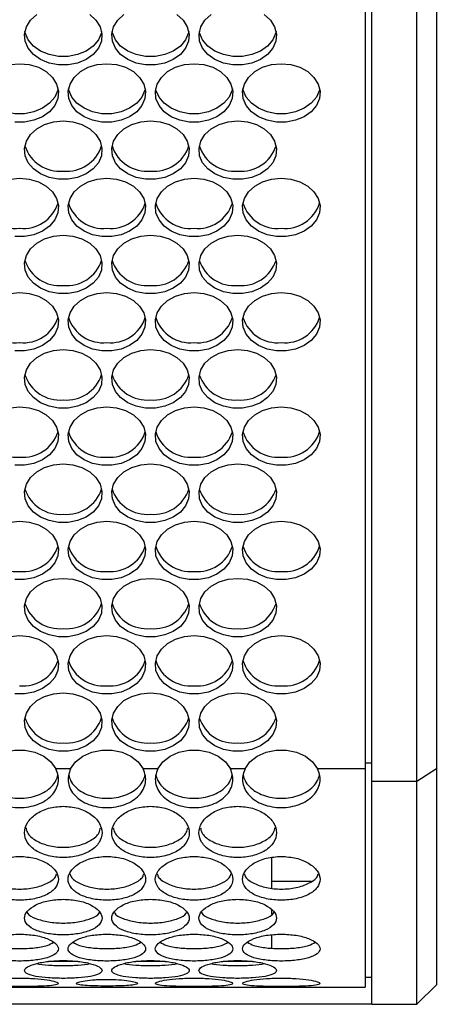
# Model space of a CAD drawing. Units: millimetres. Extents: x -1361 to 1284, y -566 to 1371.
# Drawn here: x -189 to -124, y 496 to 648 of the extents above; entities that cross this region are included whole.
import ezdxf

# ---------------------------------------------------------------- set-up
doc = ezdxf.new("R2010")
doc.units = ezdxf.units.MM

msp = doc.modelspace()

# ---------------------------------------------------------------- linework, layer by layer
at = {"color": 7, "linetype": 'Continuous', "lineweight": 25}
for p, q in [((-135.36, 718.55), (-135.36, 532.23)), ((-124.36, 718.62), (-124.36, 532.3)), ((-134.36, 530.33), (-134.36, 716.66)), ((-127.36, 530.33), (-127.36, 716.66)), ((-180.97, 532.23), (-183.25, 532.23)), ((-167.47, 532.23), (-169.75, 532.23)), ((-153.97, 532.23), (-156.25, 532.23)), ((-135.36, 532.23), (-142.75, 532.23)), ((-135.36, 532.23), (-135.36, 498.46)), ((-127.36, 530.33), (-124.36, 532.3)), ((-124.36, 532.3), (-124.36, 498.81)), ((-134.36, 530.33), (-127.36, 530.33)), ((-134.36, 495.81), (-134.36, 530.33)), ((-127.36, 495.81), (-127.36, 530.33)), ((-149.86, 518.51), (-149.86, 513.78)), ((-149.86, 514.85), (-143.71, 514.85)), ((-149.86, 510.43), (-149.86, 509.72)), ((-149.86, 506.55), (-149.86, 504.5)), ((-184.38, 502.46), (-179.84, 502.46)), ((-170.88, 502.46), (-166.34, 502.46)), ((-157.38, 502.46), (-152.84, 502.46)), ((-135.36, 500.01), (-134.36, 500.01)), ((-741.86, 498.46), (-135.36, 498.46)), ((-127.36, 495.81), (-124.36, 498.81)), ((-134.36, 495.83), (-742.86, 495.83)), ((-134.36, 495.81), (-127.36, 495.81))]:
    msp.add_line(p, q, dxfattribs=at)
at = {"color": 8, "linetype": 'Continuous', "lineweight": 25}
msp.add_line((-134.36, 533.08), (-135.36, 533.08), dxfattribs=at)
at = {"color": 7, "linetype": 'Continuous', "lineweight": 25, "flags": 128}
for points in [[(-178.01, 648.88), (-177.05, 648.01), (-176.41, 646.98), (-176.12, 645.86), (-176.22, 644.73), (-176.68, 643.65), (-177.49, 642.69), (-178.59, 641.91), (-179.9, 641.36), (-181.36, 641.08), (-182.87, 641.08), (-184.32, 641.36), (-185.64, 641.91), (-186.74, 642.69), (-187.54, 643.65), (-188.01, 644.73), (-188.1, 645.86), (-187.82, 646.98), (-187.18, 648.01), (-186.22, 648.88)], [(-164.51, 648.88), (-163.55, 648.01), (-162.91, 646.98), (-162.62, 645.86), (-162.72, 644.73), (-163.18, 643.65), (-163.99, 642.69), (-165.09, 641.91), (-166.4, 641.36), (-167.86, 641.08), (-169.37, 641.08), (-170.82, 641.36), (-172.14, 641.91), (-173.24, 642.69), (-174.04, 643.65), (-174.51, 644.73), (-174.6, 645.86), (-174.32, 646.98), (-173.68, 648.01), (-172.72, 648.88)], [(-151.01, 648.88), (-150.05, 648.01), (-149.41, 646.98), (-149.12, 645.86), (-149.22, 644.73), (-149.68, 643.65), (-150.49, 642.69), (-151.59, 641.91), (-152.9, 641.36), (-154.36, 641.08), (-155.87, 641.08), (-157.32, 641.36), (-158.64, 641.91), (-159.74, 642.69), (-160.54, 643.65), (-161.01, 644.73), (-161.1, 645.86), (-160.82, 646.98), (-160.18, 648.01), (-159.22, 648.88)], [(-176.18, 646.23), (-176.22, 646.04), (-176.68, 644.96), (-177.49, 644), (-178.59, 643.22), (-179.9, 642.67), (-181.36, 642.39), (-182.87, 642.39), (-184.32, 642.67), (-185.64, 643.22), (-186.74, 644), (-187.54, 644.96), (-188.01, 646.04), (-188.05, 646.23)], [(-162.68, 646.23), (-162.72, 646.04), (-163.18, 644.96), (-163.99, 644), (-165.09, 643.22), (-166.4, 642.67), (-167.86, 642.39), (-169.37, 642.39), (-170.82, 642.67), (-172.14, 643.22), (-173.24, 644), (-174.04, 644.96), (-174.51, 646.04), (-174.55, 646.23)], [(-149.18, 646.23), (-149.22, 646.04), (-149.68, 644.96), (-150.49, 644), (-151.59, 643.22), (-152.9, 642.67), (-154.36, 642.39), (-155.87, 642.39), (-157.32, 642.67), (-158.64, 643.22), (-159.74, 644), (-160.54, 644.96), (-161.01, 646.04), (-161.05, 646.23)], [(-190.36, 641.13), (-188.86, 641.27)], [(-188.86, 641.27), (-187.37, 641.13), (-185.97, 640.71), (-184.76, 640.04), (-183.8, 639.16), (-183.16, 638.13), (-182.87, 637.02), (-182.97, 635.88), (-183.43, 634.8), (-184.24, 633.84), (-185.34, 633.06), (-186.65, 632.52), (-188.11, 632.23), (-189.62, 632.23)], [(-175.36, 641.27), (-173.87, 641.13), (-172.47, 640.71), (-171.26, 640.04), (-170.3, 639.16), (-169.66, 638.13), (-169.37, 637.02), (-169.47, 635.88), (-169.93, 634.8), (-170.74, 633.84), (-171.84, 633.06), (-173.15, 632.52), (-174.61, 632.23), (-176.12, 632.23), (-177.57, 632.52), (-178.89, 633.06), (-179.99, 633.84), (-180.79, 634.8), (-181.26, 635.88), (-181.35, 637.02), (-181.07, 638.13), (-180.43, 639.16), (-179.47, 640.04), (-178.25, 640.71), (-176.86, 641.13), (-175.36, 641.27)], [(-161.86, 641.27), (-160.37, 641.13), (-158.97, 640.71), (-157.76, 640.04), (-156.8, 639.16), (-156.16, 638.13), (-155.87, 637.02), (-155.97, 635.88), (-156.43, 634.8), (-157.24, 633.84), (-158.34, 633.06), (-159.65, 632.52), (-161.11, 632.23), (-162.62, 632.23), (-164.07, 632.52), (-165.39, 633.06), (-166.49, 633.84), (-167.29, 634.8), (-167.76, 635.88), (-167.85, 637.02), (-167.57, 638.13), (-166.93, 639.16), (-165.97, 640.04), (-164.75, 640.71), (-163.36, 641.13), (-161.86, 641.27)], [(-148.36, 641.27), (-146.87, 641.13), (-145.47, 640.71), (-144.26, 640.04), (-143.3, 639.16), (-142.66, 638.13), (-142.37, 637.02), (-142.47, 635.88), (-142.93, 634.8), (-143.74, 633.84), (-144.84, 633.06), (-146.15, 632.52), (-147.61, 632.23), (-149.12, 632.23), (-150.57, 632.52), (-151.89, 633.06), (-152.99, 633.84), (-153.79, 634.8), (-154.26, 635.88), (-154.35, 637.02), (-154.07, 638.13), (-153.43, 639.16), (-152.47, 640.04), (-151.25, 640.71), (-149.86, 641.13), (-148.36, 641.27)], [(-182.93, 637.39), (-182.97, 637.19), (-183.43, 636.11), (-184.24, 635.15), (-185.34, 634.37), (-186.65, 633.83), (-188.11, 633.54), (-189.62, 633.54), (-191.07, 633.83), (-192.39, 634.37), (-193.49, 635.15), (-194.29, 636.11), (-194.76, 637.19), (-194.8, 637.39)], [(-169.43, 637.39), (-169.47, 637.19), (-169.93, 636.11), (-170.74, 635.15), (-171.84, 634.37), (-173.15, 633.83), (-174.61, 633.54), (-176.12, 633.54), (-177.57, 633.83), (-178.89, 634.37), (-179.99, 635.15), (-180.79, 636.11), (-181.26, 637.19), (-181.3, 637.39)], [(-155.93, 637.39), (-155.97, 637.19), (-156.43, 636.11), (-157.24, 635.15), (-158.34, 634.37), (-159.65, 633.83), (-161.11, 633.54), (-162.62, 633.54), (-164.07, 633.83), (-165.39, 634.37), (-166.49, 635.15), (-167.29, 636.11), (-167.76, 637.19), (-167.8, 637.39)], [(-142.43, 637.39), (-142.47, 637.19), (-142.93, 636.11), (-143.74, 635.15), (-144.84, 634.37), (-146.15, 633.83), (-147.61, 633.54), (-149.12, 633.54), (-150.57, 633.83), (-151.89, 634.37), (-152.99, 635.15), (-153.79, 636.11), (-154.26, 637.19), (-154.3, 637.39)], [(-182.11, 632.43), (-180.62, 632.28), (-179.22, 631.86), (-178.01, 631.2), (-177.05, 630.32), (-176.41, 629.29), (-176.12, 628.18), (-176.22, 627.04), (-176.68, 625.96), (-177.49, 625), (-178.59, 624.22), (-179.9, 623.67), (-181.36, 623.39), (-182.87, 623.39), (-184.32, 623.67), (-185.64, 624.22), (-186.74, 625), (-187.54, 625.96), (-188.01, 627.04), (-188.1, 628.18), (-187.82, 629.29), (-187.18, 630.32), (-186.22, 631.2), (-185, 631.86), (-183.61, 632.28), (-182.11, 632.43)], [(-168.61, 632.43), (-167.12, 632.28), (-165.72, 631.86), (-164.51, 631.2), (-163.55, 630.32), (-162.91, 629.29), (-162.62, 628.18), (-162.72, 627.04), (-163.18, 625.96), (-163.99, 625), (-165.09, 624.22), (-166.4, 623.67), (-167.86, 623.39), (-169.37, 623.39), (-170.82, 623.67), (-172.14, 624.22), (-173.24, 625), (-174.04, 625.96), (-174.51, 627.04), (-174.6, 628.18), (-174.32, 629.29), (-173.68, 630.32), (-172.72, 631.2), (-171.5, 631.86), (-170.11, 632.28), (-168.61, 632.43)], [(-155.11, 632.43), (-153.62, 632.28), (-152.22, 631.86), (-151.01, 631.2), (-150.05, 630.32), (-149.41, 629.29), (-149.12, 628.18), (-149.22, 627.04), (-149.68, 625.96), (-150.49, 625), (-151.59, 624.22), (-152.9, 623.67), (-154.36, 623.39), (-155.87, 623.39), (-157.32, 623.67), (-158.64, 624.22), (-159.74, 625), (-160.54, 625.96), (-161.01, 627.04), (-161.1, 628.18), (-160.82, 629.29), (-160.18, 630.32), (-159.22, 631.2), (-158, 631.86), (-156.61, 632.28), (-155.11, 632.43)], [(-190.36, 623.44), (-188.86, 623.58)], [(-188.86, 623.58), (-187.37, 623.44), (-185.97, 623.02), (-184.76, 622.35), (-183.8, 621.48), (-183.16, 620.45), (-182.87, 619.33), (-182.97, 618.2), (-183.43, 617.12), (-184.24, 616.16), (-185.34, 615.38), (-186.65, 614.83), (-188.11, 614.55), (-189.62, 614.55)], [(-175.36, 623.58), (-173.87, 623.44), (-172.47, 623.02), (-171.26, 622.35), (-170.3, 621.48), (-169.66, 620.45), (-169.37, 619.33), (-169.47, 618.2), (-169.93, 617.12), (-170.74, 616.16), (-171.84, 615.38), (-173.15, 614.83), (-174.61, 614.55), (-176.12, 614.55), (-177.57, 614.83), (-178.89, 615.38), (-179.99, 616.16), (-180.79, 617.12), (-181.26, 618.2), (-181.35, 619.33), (-181.07, 620.45), (-180.43, 621.48), (-179.47, 622.35), (-178.25, 623.02), (-176.86, 623.44), (-175.36, 623.58)], [(-161.86, 623.58), (-160.37, 623.44), (-158.97, 623.02), (-157.76, 622.35), (-156.8, 621.48), (-156.16, 620.45), (-155.87, 619.33), (-155.97, 618.2), (-156.43, 617.12), (-157.24, 616.16), (-158.34, 615.38), (-159.65, 614.83), (-161.11, 614.55), (-162.62, 614.55), (-164.07, 614.83), (-165.39, 615.38), (-166.49, 616.16), (-167.29, 617.12), (-167.76, 618.2), (-167.85, 619.33), (-167.57, 620.45), (-166.93, 621.48), (-165.97, 622.35), (-164.75, 623.02), (-163.36, 623.44), (-161.86, 623.58)], [(-148.36, 623.58), (-146.87, 623.44), (-145.47, 623.02), (-144.26, 622.35), (-143.3, 621.48), (-142.66, 620.45), (-142.37, 619.33), (-142.47, 618.2), (-142.93, 617.12), (-143.74, 616.16), (-144.84, 615.38), (-146.15, 614.83), (-147.61, 614.55), (-149.12, 614.55), (-150.57, 614.83), (-151.89, 615.38), (-152.99, 616.16), (-153.79, 617.12), (-154.26, 618.2), (-154.35, 619.33), (-154.07, 620.45), (-153.43, 621.48), (-152.47, 622.35), (-151.25, 623.02), (-149.86, 623.44), (-148.36, 623.58)], [(-182.11, 614.74), (-180.62, 614.6), (-179.22, 614.18), (-178.01, 613.51), (-177.05, 612.63), (-176.41, 611.61), (-176.12, 610.49), (-176.22, 609.35), (-176.68, 608.27), (-177.49, 607.31), (-178.59, 606.54), (-179.9, 605.99), (-181.36, 605.71), (-182.87, 605.71), (-184.32, 605.99), (-185.64, 606.54), (-186.74, 607.31), (-187.54, 608.27), (-188.01, 609.35), (-188.1, 610.49), (-187.82, 611.61), (-187.18, 612.63), (-186.22, 613.51), (-185, 614.18), (-183.61, 614.6), (-182.11, 614.74)], [(-168.61, 614.74), (-167.12, 614.6), (-165.72, 614.18), (-164.51, 613.51), (-163.55, 612.63), (-162.91, 611.61), (-162.62, 610.49), (-162.72, 609.35), (-163.18, 608.27), (-163.99, 607.31), (-165.09, 606.54), (-166.4, 605.99), (-167.86, 605.71), (-169.37, 605.71), (-170.82, 605.99), (-172.14, 606.54), (-173.24, 607.31), (-174.04, 608.27), (-174.51, 609.35), (-174.6, 610.49), (-174.32, 611.61), (-173.68, 612.63), (-172.72, 613.51), (-171.5, 614.18), (-170.11, 614.6), (-168.61, 614.74)], [(-155.11, 614.74), (-153.62, 614.6), (-152.22, 614.18), (-151.01, 613.51), (-150.05, 612.63), (-149.41, 611.61), (-149.12, 610.49), (-149.22, 609.35), (-149.68, 608.27), (-150.49, 607.31), (-151.59, 606.54), (-152.9, 605.99), (-154.36, 605.71), (-155.87, 605.71), (-157.32, 605.99), (-158.64, 606.54), (-159.74, 607.31), (-160.54, 608.27), (-161.01, 609.35), (-161.1, 610.49), (-160.82, 611.61), (-160.18, 612.63), (-159.22, 613.51), (-158, 614.18), (-156.61, 614.6), (-155.11, 614.74)], [(-190.36, 605.75), (-188.86, 605.9)], [(-188.86, 605.9), (-187.37, 605.75), (-185.97, 605.34), (-184.76, 604.67), (-183.8, 603.79), (-183.16, 602.76), (-182.87, 601.65), (-182.97, 600.51), (-183.43, 599.43), (-184.24, 598.47), (-185.34, 597.69), (-186.65, 597.14), (-188.11, 596.86), (-189.62, 596.86)], [(-175.36, 605.9), (-173.87, 605.75), (-172.47, 605.34), (-171.26, 604.67), (-170.3, 603.79), (-169.66, 602.76), (-169.37, 601.65), (-169.47, 600.51), (-169.93, 599.43), (-170.74, 598.47), (-171.84, 597.69), (-173.15, 597.14), (-174.61, 596.86), (-176.12, 596.86), (-177.57, 597.14), (-178.89, 597.69), (-179.99, 598.47), (-180.79, 599.43), (-181.26, 600.51), (-181.35, 601.65), (-181.07, 602.76), (-180.43, 603.79), (-179.47, 604.67), (-178.25, 605.34), (-176.86, 605.75), (-175.36, 605.9)], [(-161.86, 605.9), (-160.37, 605.75), (-158.97, 605.34), (-157.76, 604.67), (-156.8, 603.79), (-156.16, 602.76), (-155.87, 601.65), (-155.97, 600.51), (-156.43, 599.43), (-157.24, 598.47), (-158.34, 597.69), (-159.65, 597.14), (-161.11, 596.86), (-162.62, 596.86), (-164.07, 597.14), (-165.39, 597.69), (-166.49, 598.47), (-167.29, 599.43), (-167.76, 600.51), (-167.85, 601.65), (-167.57, 602.76), (-166.93, 603.79), (-165.97, 604.67), (-164.75, 605.34), (-163.36, 605.75), (-161.86, 605.9)], [(-148.36, 605.9), (-146.87, 605.75), (-145.47, 605.34), (-144.26, 604.67), (-143.3, 603.79), (-142.66, 602.76), (-142.37, 601.65), (-142.47, 600.51), (-142.93, 599.43), (-143.74, 598.47), (-144.84, 597.69), (-146.15, 597.14), (-147.61, 596.86), (-149.12, 596.86), (-150.57, 597.14), (-151.89, 597.69), (-152.99, 598.47), (-153.79, 599.43), (-154.26, 600.51), (-154.35, 601.65), (-154.07, 602.76), (-153.43, 603.79), (-152.47, 604.67), (-151.25, 605.34), (-149.86, 605.75), (-148.36, 605.9)], [(-182.11, 597.05), (-180.62, 596.91), (-179.22, 596.49), (-178.01, 595.82), (-177.05, 594.95), (-176.41, 593.92), (-176.12, 592.8), (-176.22, 591.67), (-176.68, 590.59), (-177.49, 589.63), (-178.59, 588.85), (-179.9, 588.3), (-181.36, 588.02), (-182.87, 588.02), (-184.32, 588.3), (-185.64, 588.85), (-186.74, 589.63), (-187.54, 590.59), (-188.01, 591.67), (-188.1, 592.8), (-187.82, 593.92), (-187.18, 594.95), (-186.22, 595.82), (-185, 596.49), (-183.61, 596.91), (-182.11, 597.05)], [(-168.61, 597.05), (-167.12, 596.91), (-165.72, 596.49), (-164.51, 595.82), (-163.55, 594.95), (-162.91, 593.92), (-162.62, 592.8), (-162.72, 591.67), (-163.18, 590.59), (-163.99, 589.63), (-165.09, 588.85), (-166.4, 588.3), (-167.86, 588.02), (-169.37, 588.02), (-170.82, 588.3), (-172.14, 588.85), (-173.24, 589.63), (-174.04, 590.59), (-174.51, 591.67), (-174.6, 592.8), (-174.32, 593.92), (-173.68, 594.95), (-172.72, 595.82), (-171.5, 596.49), (-170.11, 596.91), (-168.61, 597.05)], [(-155.11, 597.05), (-153.62, 596.91), (-152.22, 596.49), (-151.01, 595.82), (-150.05, 594.95), (-149.41, 593.92), (-149.12, 592.8), (-149.22, 591.67), (-149.68, 590.59), (-150.49, 589.63), (-151.59, 588.85), (-152.9, 588.3), (-154.36, 588.02), (-155.87, 588.02), (-157.32, 588.3), (-158.64, 588.85), (-159.74, 589.63), (-160.54, 590.59), (-161.01, 591.67), (-161.1, 592.8), (-160.82, 593.92), (-160.18, 594.95), (-159.22, 595.82), (-158, 596.49), (-156.61, 596.91), (-155.11, 597.05)], [(-190.36, 588.07), (-188.86, 588.21)], [(-188.86, 588.21), (-187.37, 588.07), (-185.97, 587.65), (-184.76, 586.98), (-183.8, 586.1), (-183.16, 585.08), (-182.87, 583.96), (-182.97, 582.83), (-183.43, 581.74), (-184.24, 580.78), (-185.34, 580.01), (-186.65, 579.46), (-188.11, 579.18), (-189.62, 579.18)], [(-175.36, 588.21), (-173.87, 588.07), (-172.47, 587.65), (-171.26, 586.98), (-170.3, 586.1), (-169.66, 585.08), (-169.37, 583.96), (-169.47, 582.83), (-169.93, 581.74), (-170.74, 580.78), (-171.84, 580.01), (-173.15, 579.46), (-174.61, 579.18), (-176.12, 579.18), (-177.57, 579.46), (-178.89, 580.01), (-179.99, 580.78), (-180.79, 581.74), (-181.26, 582.83), (-181.35, 583.96), (-181.07, 585.08), (-180.43, 586.1), (-179.47, 586.98), (-178.25, 587.65), (-176.86, 588.07), (-175.36, 588.21)], [(-161.86, 588.21), (-160.37, 588.07), (-158.97, 587.65), (-157.76, 586.98), (-156.8, 586.1), (-156.16, 585.08), (-155.87, 583.96), (-155.97, 582.83), (-156.43, 581.74), (-157.24, 580.78), (-158.34, 580.01), (-159.65, 579.46), (-161.11, 579.18), (-162.62, 579.18), (-164.07, 579.46), (-165.39, 580.01), (-166.49, 580.78), (-167.29, 581.74), (-167.76, 582.83), (-167.85, 583.96), (-167.57, 585.08), (-166.93, 586.1), (-165.97, 586.98), (-164.75, 587.65), (-163.36, 588.07), (-161.86, 588.21)], [(-148.36, 588.21), (-146.87, 588.07), (-145.47, 587.65), (-144.26, 586.98), (-143.3, 586.1), (-142.66, 585.08), (-142.37, 583.96), (-142.47, 582.83), (-142.93, 581.74), (-143.74, 580.78), (-144.84, 580.01), (-146.15, 579.46), (-147.61, 579.18), (-149.12, 579.18), (-150.57, 579.46), (-151.89, 580.01), (-152.99, 580.78), (-153.79, 581.74), (-154.26, 582.83), (-154.35, 583.96), (-154.07, 585.08), (-153.43, 586.1), (-152.47, 586.98), (-151.25, 587.65), (-149.86, 588.07), (-148.36, 588.21)], [(-182.11, 579.37), (-180.62, 579.22), (-179.22, 578.81), (-178.01, 578.14), (-177.05, 577.26), (-176.41, 576.23), (-176.12, 575.12), (-176.22, 573.98), (-176.68, 572.9), (-177.49, 571.94), (-178.59, 571.16), (-179.9, 570.62), (-181.36, 570.33), (-182.87, 570.33), (-184.32, 570.62), (-185.64, 571.16), (-186.74, 571.94), (-187.54, 572.9), (-188.01, 573.98), (-188.1, 575.12), (-187.82, 576.23), (-187.18, 577.26), (-186.22, 578.14), (-185, 578.81), (-183.61, 579.22), (-182.11, 579.37)], [(-168.61, 579.37), (-167.12, 579.22), (-165.72, 578.81), (-164.51, 578.14), (-163.55, 577.26), (-162.91, 576.23), (-162.62, 575.12), (-162.72, 573.98), (-163.18, 572.9), (-163.99, 571.94), (-165.09, 571.16), (-166.4, 570.62), (-167.86, 570.33), (-169.37, 570.33), (-170.82, 570.62), (-172.14, 571.16), (-173.24, 571.94), (-174.04, 572.9), (-174.51, 573.98), (-174.6, 575.12), (-174.32, 576.23), (-173.68, 577.26), (-172.72, 578.14), (-171.5, 578.81), (-170.11, 579.22), (-168.61, 579.37)], [(-155.11, 579.37), (-153.62, 579.22), (-152.22, 578.81), (-151.01, 578.14), (-150.05, 577.26), (-149.41, 576.23), (-149.12, 575.12), (-149.22, 573.98), (-149.68, 572.9), (-150.49, 571.94), (-151.59, 571.16), (-152.9, 570.62), (-154.36, 570.33), (-155.87, 570.33), (-157.32, 570.62), (-158.64, 571.16), (-159.74, 571.94), (-160.54, 572.9), (-161.01, 573.98), (-161.1, 575.12), (-160.82, 576.23), (-160.18, 577.26), (-159.22, 578.14), (-158, 578.81), (-156.61, 579.22), (-155.11, 579.37)], [(-190.36, 570.38), (-188.86, 570.52)], [(-188.86, 570.52), (-187.37, 570.38), (-185.97, 569.96), (-184.76, 569.29), (-183.8, 568.42), (-183.16, 567.39), (-182.87, 566.27), (-182.97, 565.14), (-183.43, 564.06), (-184.24, 563.1), (-185.34, 562.32), (-186.65, 561.77), (-188.11, 561.49), (-189.62, 561.49)], [(-175.36, 570.52), (-173.87, 570.38), (-172.47, 569.96), (-171.26, 569.29), (-170.3, 568.42), (-169.66, 567.39), (-169.37, 566.27), (-169.47, 565.14), (-169.93, 564.06), (-170.74, 563.1), (-171.84, 562.32), (-173.15, 561.77), (-174.61, 561.49), (-176.12, 561.49), (-177.57, 561.77), (-178.89, 562.32), (-179.99, 563.1), (-180.79, 564.06), (-181.26, 565.14), (-181.35, 566.27), (-181.07, 567.39), (-180.43, 568.42), (-179.47, 569.29), (-178.25, 569.96), (-176.86, 570.38), (-175.36, 570.52)], [(-161.86, 570.52), (-160.37, 570.38), (-158.97, 569.96), (-157.76, 569.29), (-156.8, 568.42), (-156.16, 567.39), (-155.87, 566.27), (-155.97, 565.14), (-156.43, 564.06), (-157.24, 563.1), (-158.34, 562.32), (-159.65, 561.77), (-161.11, 561.49), (-162.62, 561.49), (-164.07, 561.77), (-165.39, 562.32), (-166.49, 563.1), (-167.29, 564.06), (-167.76, 565.14), (-167.85, 566.27), (-167.57, 567.39), (-166.93, 568.42), (-165.97, 569.29), (-164.75, 569.96), (-163.36, 570.38), (-161.86, 570.52)], [(-148.36, 570.52), (-146.87, 570.38), (-145.47, 569.96), (-144.26, 569.29), (-143.3, 568.42), (-142.66, 567.39), (-142.37, 566.27), (-142.47, 565.14), (-142.93, 564.06), (-143.74, 563.1), (-144.84, 562.32), (-146.15, 561.77), (-147.61, 561.49), (-149.12, 561.49), (-150.57, 561.77), (-151.89, 562.32), (-152.99, 563.1), (-153.79, 564.06), (-154.26, 565.14), (-154.35, 566.27), (-154.07, 567.39), (-153.43, 568.42), (-152.47, 569.29), (-151.25, 569.96), (-149.86, 570.38), (-148.36, 570.52)], [(-182.11, 561.68), (-180.62, 561.54), (-179.22, 561.12), (-178.01, 560.45), (-177.05, 559.58), (-176.41, 558.55), (-176.12, 557.43), (-176.22, 556.3), (-176.68, 555.21), (-177.49, 554.26), (-178.59, 553.48), (-179.9, 552.93), (-181.36, 552.65), (-182.87, 552.65), (-184.32, 552.93), (-185.64, 553.48), (-186.74, 554.26), (-187.54, 555.21), (-188.01, 556.3), (-188.1, 557.43), (-187.82, 558.55), (-187.18, 559.58), (-186.22, 560.45), (-185, 561.12), (-183.61, 561.54), (-182.11, 561.68)], [(-168.61, 561.68), (-167.12, 561.54), (-165.72, 561.12), (-164.51, 560.45), (-163.55, 559.58), (-162.91, 558.55), (-162.62, 557.43), (-162.72, 556.3), (-163.18, 555.21), (-163.99, 554.26), (-165.09, 553.48), (-166.4, 552.93), (-167.86, 552.65), (-169.37, 552.65), (-170.82, 552.93), (-172.14, 553.48), (-173.24, 554.26), (-174.04, 555.21), (-174.51, 556.3), (-174.6, 557.43), (-174.32, 558.55), (-173.68, 559.58), (-172.72, 560.45), (-171.5, 561.12), (-170.11, 561.54), (-168.61, 561.68)], [(-155.11, 561.68), (-153.62, 561.54), (-152.22, 561.12), (-151.01, 560.45), (-150.05, 559.58), (-149.41, 558.55), (-149.12, 557.43), (-149.22, 556.3), (-149.68, 555.21), (-150.49, 554.26), (-151.59, 553.48), (-152.9, 552.93), (-154.36, 552.65), (-155.87, 552.65), (-157.32, 552.93), (-158.64, 553.48), (-159.74, 554.26), (-160.54, 555.21), (-161.01, 556.3), (-161.1, 557.43), (-160.82, 558.55), (-160.18, 559.58), (-159.22, 560.45), (-158, 561.12), (-156.61, 561.54), (-155.11, 561.68)], [(-190.36, 552.7), (-188.86, 552.84)], [(-188.86, 552.84), (-187.37, 552.7), (-185.97, 552.28), (-184.76, 551.61), (-183.8, 550.73), (-183.16, 549.7), (-182.87, 548.59), (-182.97, 547.45), (-183.43, 546.37), (-184.24, 545.41), (-185.34, 544.63), (-186.65, 544.09), (-188.11, 543.8), (-189.62, 543.8)], [(-175.36, 552.84), (-173.87, 552.7), (-172.47, 552.28), (-171.26, 551.61), (-170.3, 550.73), (-169.66, 549.7), (-169.37, 548.59), (-169.47, 547.45), (-169.93, 546.37), (-170.74, 545.41), (-171.84, 544.63), (-173.15, 544.09), (-174.61, 543.8), (-176.12, 543.8), (-177.57, 544.09), (-178.89, 544.63), (-179.99, 545.41), (-180.79, 546.37), (-181.26, 547.45), (-181.35, 548.59), (-181.07, 549.7), (-180.43, 550.73), (-179.47, 551.61), (-178.25, 552.28), (-176.86, 552.7), (-175.36, 552.84)], [(-161.86, 552.84), (-160.37, 552.7), (-158.97, 552.28), (-157.76, 551.61), (-156.8, 550.73), (-156.16, 549.7), (-155.87, 548.59), (-155.97, 547.45), (-156.43, 546.37), (-157.24, 545.41), (-158.34, 544.63), (-159.65, 544.09), (-161.11, 543.8), (-162.62, 543.8), (-164.07, 544.09), (-165.39, 544.63), (-166.49, 545.41), (-167.29, 546.37), (-167.76, 547.45), (-167.85, 548.59), (-167.57, 549.7), (-166.93, 550.73), (-165.97, 551.61), (-164.75, 552.28), (-163.36, 552.7), (-161.86, 552.84)], [(-148.36, 552.84), (-146.87, 552.7), (-145.47, 552.28), (-144.26, 551.61), (-143.3, 550.73), (-142.66, 549.7), (-142.37, 548.59), (-142.47, 547.45), (-142.93, 546.37), (-143.74, 545.41), (-144.84, 544.63), (-146.15, 544.09), (-147.61, 543.8), (-149.12, 543.8), (-150.57, 544.09), (-151.89, 544.63), (-152.99, 545.41), (-153.79, 546.37), (-154.26, 547.45), (-154.35, 548.59), (-154.07, 549.7), (-153.43, 550.73), (-152.47, 551.61), (-151.25, 552.28), (-149.86, 552.7), (-148.36, 552.84)], [(-182.11, 543.99), (-180.62, 543.85), (-179.22, 543.43), (-178.01, 542.77), (-177.05, 541.89), (-176.41, 540.86), (-176.12, 539.74), (-176.22, 538.61), (-176.68, 537.53), (-177.49, 536.57), (-178.59, 535.79), (-179.9, 535.24), (-181.36, 534.96), (-182.87, 534.96), (-184.32, 535.24), (-185.64, 535.79), (-186.74, 536.57), (-187.54, 537.53), (-188.01, 538.61), (-188.1, 539.74), (-187.82, 540.86), (-187.18, 541.89), (-186.22, 542.77), (-185, 543.43), (-183.61, 543.85), (-182.11, 543.99)], [(-168.61, 543.99), (-167.12, 543.85), (-165.72, 543.43), (-164.51, 542.77), (-163.55, 541.89), (-162.91, 540.86), (-162.62, 539.74), (-162.72, 538.61), (-163.18, 537.53), (-163.99, 536.57), (-165.09, 535.79), (-166.4, 535.24), (-167.86, 534.96), (-169.37, 534.96), (-170.82, 535.24), (-172.14, 535.79), (-173.24, 536.57), (-174.04, 537.53), (-174.51, 538.61), (-174.6, 539.74), (-174.32, 540.86), (-173.68, 541.89), (-172.72, 542.77), (-171.5, 543.43), (-170.11, 543.85), (-168.61, 543.99)], [(-155.11, 543.99), (-153.62, 543.85), (-152.22, 543.43), (-151.01, 542.77), (-150.05, 541.89), (-149.41, 540.86), (-149.12, 539.74), (-149.22, 538.61), (-149.68, 537.53), (-150.49, 536.57), (-151.59, 535.79), (-152.9, 535.24), (-154.36, 534.96), (-155.87, 534.96), (-157.32, 535.24), (-158.64, 535.79), (-159.74, 536.57), (-160.54, 537.53), (-161.01, 538.61), (-161.1, 539.74), (-160.82, 540.86), (-160.18, 541.89), (-159.22, 542.77), (-158, 543.43), (-156.61, 543.85), (-155.11, 543.99)], [(-194.47, 532.23), (-193.71, 533.29), (-192.59, 534.17), (-191.21, 534.79), (-189.67, 535.11), (-188.06, 535.11), (-186.51, 534.79), (-185.13, 534.17), (-184.02, 533.29), (-183.25, 532.23)], [(-180.97, 532.23), (-180.21, 533.29), (-179.09, 534.17), (-177.71, 534.79), (-176.17, 535.11), (-174.56, 535.11), (-173.01, 534.79), (-171.63, 534.17), (-170.52, 533.29), (-169.75, 532.23)], [(-167.47, 532.23), (-166.71, 533.29), (-165.59, 534.17), (-164.21, 534.79), (-162.67, 535.11), (-161.06, 535.11), (-159.51, 534.79), (-158.13, 534.17), (-157.02, 533.29), (-156.25, 532.23)], [(-153.97, 532.23), (-153.21, 533.29), (-152.09, 534.17), (-150.71, 534.79), (-149.17, 535.11), (-147.56, 535.11), (-146.01, 534.79), (-144.63, 534.17), (-143.52, 533.29), (-142.75, 532.23)]]:
    msp.add_lwpolyline(points, dxfattribs=at)
at = {"color": 7, "linetype": 'Continuous', "lineweight": 25}
for centre, start, end in [((-182.67, 630.3), 198.0257, 275.6422), ((-181.56, 630.3), 264.3575, 341.9746), ((-169.17, 630.3), 198.0256, 275.6423), ((-168.06, 630.3), 264.3575, 341.9746), ((-155.67, 630.3), 198.0256, 275.6423), ((-154.56, 630.3), 264.3575, 341.9746), ((-189.42, 621.45), 198.0252, 275.6427), ((-188.31, 621.45), 264.3573, 341.9748), ((-175.92, 621.45), 198.0252, 275.6427), ((-174.81, 621.45), 264.3575, 341.9746), ((-162.42, 621.45), 198.0252, 275.6427), ((-161.31, 621.45), 264.3575, 341.9746), ((-148.92, 621.45), 198.0252, 275.6427), ((-147.81, 621.45), 264.3575, 341.9748), ((-182.67, 612.61), 198.0257, 275.6422), ((-181.56, 612.61), 264.3575, 341.9746), ((-169.17, 612.61), 198.0256, 275.6423), ((-168.06, 612.61), 264.3575, 341.9746), ((-155.67, 612.61), 198.0256, 275.6423), ((-154.56, 612.61), 264.3575, 341.9746), ((-189.42, 603.77), 198.0253, 275.6426), ((-188.31, 603.77), 264.3574, 341.9747), ((-175.92, 603.77), 198.0253, 275.6426), ((-174.81, 603.77), 264.3576, 341.9745), ((-162.42, 603.77), 198.0253, 275.6426), ((-161.31, 603.77), 264.3576, 341.9745), ((-148.92, 603.77), 198.0253, 275.6426), ((-147.81, 603.77), 264.3577, 341.9747), ((-182.67, 594.92), 198.026, 275.6419), ((-181.56, 594.92), 264.3578, 341.9743), ((-169.17, 594.92), 198.0259, 275.642), ((-168.06, 594.92), 264.3578, 341.9743), ((-155.67, 594.92), 198.0259, 275.642), ((-154.56, 594.92), 264.3578, 341.9743), ((-189.42, 586.08), 198.0254, 275.6425), ((-188.31, 586.08), 264.3575, 341.9746), ((-175.92, 586.08), 198.0254, 275.6425), ((-174.81, 586.08), 264.3577, 341.9744), ((-162.42, 586.08), 198.0254, 275.6425), ((-161.31, 586.08), 264.3577, 341.9744), ((-148.92, 586.08), 198.0254, 275.6425), ((-147.81, 586.08), 264.3578, 341.9746), ((-182.67, 577.24), 198.0258, 275.6423), ((-181.56, 577.24), 264.3574, 341.9745), ((-169.17, 577.24), 198.0256, 275.6424), ((-168.06, 577.24), 264.3574, 341.9745), ((-155.67, 577.24), 198.0256, 275.6424), ((-154.56, 577.24), 264.3574, 341.9745), ((-189.42, 568.39), 198.0254, 275.6425), ((-188.31, 568.39), 264.3575, 341.9746), ((-175.92, 568.39), 198.0254, 275.6425), ((-174.81, 568.39), 264.3577, 341.9744), ((-162.42, 568.39), 198.0254, 275.6425), ((-161.31, 568.39), 264.3577, 341.9744), ((-148.92, 568.39), 198.0254, 275.6425), ((-147.81, 568.39), 264.3578, 341.9746), ((-182.67, 559.55), 198.0255, 275.6424), ((-181.56, 559.55), 264.3573, 341.9748), ((-169.17, 559.55), 198.0254, 275.6425), ((-168.06, 559.55), 264.3573, 341.9748), ((-155.67, 559.55), 198.0254, 275.6425), ((-154.56, 559.55), 264.3573, 341.9748), ((-188.31, 550.71), 264.3578, 341.9743), ((-175.92, 550.71), 198.0257, 275.6422), ((-174.81, 550.71), 264.358, 341.9741), ((-162.42, 550.71), 198.0257, 275.6422), ((-161.31, 550.71), 264.358, 341.9741), ((-148.92, 550.71), 198.0257, 275.6422), ((-147.81, 550.71), 264.3581, 341.9743), ((-182.67, 541.87), 198.0261, 275.6419), ((-181.56, 541.87), 264.3578, 341.9742), ((-169.17, 541.87), 198.026, 275.642), ((-168.06, 541.87), 264.3578, 341.9742), ((-155.67, 541.87), 198.026, 275.642), ((-154.56, 541.87), 264.3578, 341.9742)]:
    msp.add_arc(centre, 5.66, start, end, dxfattribs=at)
for points, knots in [([(-194.47, 532.23), (-194.61, 531.87), (-194.89, 531.16), (-194.87, 530.06), (-194.53, 529.01), (-193.84, 528.06), (-192.88, 527.27), (-191.67, 526.69), (-190.31, 526.32), (-188.86, 526.2), (-187.42, 526.32), (-186.06, 526.69), (-184.85, 527.27), (-183.88, 528.06), (-183.2, 529.01), (-182.85, 530.06), (-182.83, 531.16), (-183.11, 531.87), (-183.25, 532.23)], [0, 0, 0, 0, 0.063587, 0.12596, 0.188885, 0.251676, 0.31409, 0.376308, 0.438206, 0.499994, 0.561806, 0.623681, 0.685911, 0.748312, 0.811113, 0.874029, 0.937052, 1, 1, 1, 1]), ([(-180.97, 532.23), (-181.11, 531.87), (-181.39, 531.16), (-181.37, 530.06), (-181.03, 529.01), (-180.34, 528.06), (-179.38, 527.27), (-178.17, 526.69), (-176.81, 526.32), (-175.36, 526.2), (-173.92, 526.32), (-172.56, 526.69), (-171.35, 527.27), (-170.38, 528.06), (-169.7, 529.01), (-169.35, 530.06), (-169.33, 531.16), (-169.61, 531.87), (-169.75, 532.23)], [0, 0, 0, 0, 0.063587, 0.12596, 0.188885, 0.251676, 0.31409, 0.376308, 0.438206, 0.499994, 0.561806, 0.623681, 0.685911, 0.748313, 0.811114, 0.874029, 0.937052, 1, 1, 1, 1]), ([(-167.47, 532.23), (-167.61, 531.87), (-167.89, 531.16), (-167.87, 530.06), (-167.53, 529.01), (-166.84, 528.06), (-165.88, 527.27), (-164.67, 526.69), (-163.31, 526.32), (-161.86, 526.2), (-160.42, 526.32), (-159.06, 526.69), (-157.85, 527.27), (-156.88, 528.06), (-156.2, 529.01), (-155.85, 530.06), (-155.83, 531.16), (-156.11, 531.87), (-156.25, 532.23)], [0, 0, 0, 0, 0.0635873, 0.1259596, 0.1888853, 0.2516762, 0.3140904, 0.3763082, 0.4382058, 0.4999945, 0.5618057, 0.6236813, 0.6859106, 0.7483125, 0.8111136, 0.874029, 0.9370519, 1, 1, 1, 1]), ([(-153.97, 532.23), (-154.11, 531.87), (-154.39, 531.16), (-154.37, 530.06), (-154.03, 529.01), (-153.34, 528.06), (-152.38, 527.27), (-151.17, 526.69), (-149.81, 526.32), (-148.36, 526.2), (-146.92, 526.32), (-145.56, 526.69), (-144.35, 527.27), (-143.39, 528.06), (-142.7, 529.01), (-142.35, 530.06), (-142.33, 531.16), (-142.61, 531.87), (-142.75, 532.23)], [0, 0, 0, 0, 0.063587, 0.12596, 0.188885, 0.251676, 0.31409, 0.376308, 0.438206, 0.499995, 0.561806, 0.623681, 0.68591, 0.748312, 0.811114, 0.874029, 0.937052, 1, 1, 1, 1]), ([(-194.77, 531.29), (-194.69, 530.99), (-194.52, 530.34), (-193.83, 529.46), (-192.87, 528.68), (-191.67, 528.11), (-190.31, 527.75), (-188.86, 527.63), (-187.42, 527.75), (-186.06, 528.11), (-184.85, 528.68), (-183.89, 529.46), (-183.21, 530.34), (-183.03, 530.99), (-182.95, 531.29)], [0, 0, 0, 0, 0.074125, 0.159305, 0.244362, 0.329574, 0.414687, 0.499848, 0.58504, 0.670122, 0.75535, 0.84039, 0.925585, 1, 1, 1, 1]), ([(-181.27, 531.29), (-181.19, 530.99), (-181.02, 530.34), (-180.33, 529.46), (-179.37, 528.68), (-178.17, 528.11), (-176.81, 527.75), (-175.36, 527.63), (-173.92, 527.75), (-172.56, 528.11), (-171.35, 528.68), (-170.39, 529.46), (-169.71, 530.34), (-169.53, 530.99), (-169.45, 531.29)], [0, 0, 0, 0, 0.074125, 0.159305, 0.244362, 0.329574, 0.414687, 0.499848, 0.58504, 0.670122, 0.75535, 0.84039, 0.925585, 1, 1, 1, 1]), ([(-167.77, 531.29), (-167.69, 530.99), (-167.52, 530.34), (-166.83, 529.46), (-165.87, 528.68), (-164.67, 528.11), (-163.31, 527.75), (-161.86, 527.63), (-160.42, 527.75), (-159.06, 528.11), (-157.85, 528.68), (-156.89, 529.46), (-156.21, 530.34), (-156.03, 530.99), (-155.95, 531.29)], [0, 0, 0, 0, 0.074125, 0.159305, 0.244362, 0.329574, 0.414687, 0.499848, 0.58504, 0.670123, 0.75535, 0.840391, 0.925586, 1, 1, 1, 1]), ([(-154.27, 531.29), (-154.19, 530.99), (-154.02, 530.34), (-153.33, 529.46), (-152.37, 528.68), (-151.17, 528.11), (-149.81, 527.75), (-148.36, 527.63), (-146.92, 527.75), (-145.56, 528.11), (-144.35, 528.68), (-143.39, 529.46), (-142.71, 530.34), (-142.53, 530.99), (-142.45, 531.29)], [0, 0, 0, 0, 0.074125, 0.159306, 0.244362, 0.329573, 0.414688, 0.499849, 0.585041, 0.670122, 0.755349, 0.84039, 0.925586, 1, 1, 1, 1]), ([(-182.11, 526.45), (-182.9, 526.39), (-184.47, 526.26), (-186.46, 525.28), (-187.8, 523.92), (-188.27, 522.33), (-187.8, 520.79), (-186.46, 519.52), (-184.47, 518.69), (-182.11, 518.41), (-179.76, 518.69), (-177.76, 519.52), (-176.43, 520.79), (-175.96, 522.33), (-176.43, 523.92), (-177.76, 525.28), (-179.76, 526.26), (-181.33, 526.39), (-182.11, 526.45)], [0, 0, 0, 0, 0.061914, 0.124169, 0.186911, 0.25, 0.313088, 0.375829, 0.438085, 0.499999, 0.561914, 0.62417, 0.686911, 0.75, 0.813088, 0.87583, 0.938085, 1, 1, 1, 1]), ([(-168.61, 526.45), (-169.4, 526.39), (-170.97, 526.26), (-172.96, 525.28), (-174.3, 523.92), (-174.77, 522.33), (-174.3, 520.79), (-172.96, 519.52), (-170.97, 518.69), (-168.61, 518.41), (-166.26, 518.69), (-164.26, 519.52), (-162.93, 520.79), (-162.46, 522.33), (-162.93, 523.92), (-164.26, 525.28), (-166.26, 526.26), (-167.83, 526.39), (-168.61, 526.45)], [0, 0, 0, 0, 0.061914, 0.124169, 0.186911, 0.25, 0.313088, 0.375829, 0.438085, 0.499999, 0.561914, 0.62417, 0.686911, 0.75, 0.813088, 0.87583, 0.938085, 1, 1, 1, 1]), ([(-155.11, 526.45), (-155.9, 526.39), (-157.47, 526.26), (-159.46, 525.28), (-160.8, 523.92), (-161.27, 522.33), (-160.8, 520.79), (-159.46, 519.52), (-157.47, 518.69), (-155.11, 518.41), (-152.76, 518.69), (-150.76, 519.52), (-149.43, 520.79), (-148.96, 522.33), (-149.43, 523.92), (-150.76, 525.28), (-152.76, 526.26), (-154.33, 526.39), (-155.11, 526.45)], [0, 0, 0, 0, 0.061914, 0.124169, 0.186911, 0.25, 0.313088, 0.375829, 0.438085, 0.499999, 0.561913, 0.62417, 0.686911, 0.75, 0.813088, 0.87583, 0.938085, 1, 1, 1, 1]), ([(-187.88, 523.11), (-187.83, 522.86), (-187.66, 522.1), (-186.43, 521.09), (-184.47, 520.28), (-182.11, 520), (-179.76, 520.28), (-177.8, 521.09), (-176.56, 522.1), (-176.4, 522.86), (-176.34, 523.11)], [0, 0, 0, 0, 0.071409, 0.214256, 0.357123, 0.499999, 0.642877, 0.785743, 0.928591, 1, 1, 1, 1]), ([(-174.38, 523.11), (-174.33, 522.86), (-174.16, 522.1), (-172.93, 521.09), (-170.97, 520.28), (-168.61, 520), (-166.26, 520.28), (-164.3, 521.09), (-163.06, 522.1), (-162.9, 522.86), (-162.84, 523.11)], [0, 0, 0, 0, 0.071409, 0.214256, 0.357123, 0.499999, 0.642877, 0.785743, 0.928591, 1, 1, 1, 1]), ([(-160.88, 523.11), (-160.83, 522.86), (-160.66, 522.1), (-159.43, 521.09), (-157.47, 520.28), (-155.11, 520), (-152.76, 520.28), (-150.8, 521.09), (-149.56, 522.1), (-149.4, 522.86), (-149.34, 523.11)], [0, 0, 0, 0, 0.071409, 0.214256, 0.357121, 0.5, 0.642876, 0.785743, 0.928591, 1, 1, 1, 1]), ([(-188.86, 518.69), (-189.65, 518.63), (-191.22, 518.52), (-193.21, 517.67), (-194.55, 516.49), (-195.02, 515.13), (-194.55, 513.82), (-193.21, 512.76), (-191.22, 512.07), (-188.86, 511.83), (-186.51, 512.07), (-184.51, 512.76), (-183.18, 513.82), (-182.71, 515.13), (-183.18, 516.49), (-184.51, 517.67), (-186.51, 518.52), (-188.08, 518.63), (-188.86, 518.69)], [0, 0, 0, 0, 0.061914, 0.124169, 0.186911, 0.25, 0.313088, 0.37583, 0.438085, 0.5, 0.561914, 0.62417, 0.686911, 0.75, 0.813088, 0.87583, 0.938085, 1, 1, 1, 1]), ([(-175.36, 518.69), (-176.15, 518.63), (-177.72, 518.52), (-179.71, 517.67), (-181.05, 516.49), (-181.52, 515.13), (-181.05, 513.82), (-179.71, 512.76), (-177.72, 512.07), (-175.36, 511.83), (-173.01, 512.07), (-171.01, 512.76), (-169.68, 513.82), (-169.21, 515.13), (-169.68, 516.49), (-171.01, 517.67), (-173.01, 518.52), (-174.58, 518.63), (-175.36, 518.69)], [0, 0, 0, 0, 0.061914, 0.12417, 0.186912, 0.25, 0.313088, 0.37583, 0.438086, 0.5, 0.561914, 0.62417, 0.686912, 0.75, 0.813088, 0.87583, 0.938086, 1, 1, 1, 1]), ([(-161.86, 518.69), (-162.65, 518.63), (-164.22, 518.52), (-166.21, 517.67), (-167.55, 516.49), (-168.02, 515.13), (-167.55, 513.82), (-166.21, 512.76), (-164.22, 512.07), (-161.86, 511.83), (-159.51, 512.07), (-157.51, 512.76), (-156.18, 513.82), (-155.71, 515.13), (-156.18, 516.49), (-157.51, 517.67), (-159.51, 518.52), (-161.08, 518.63), (-161.86, 518.69)], [0, 0, 0, 0, 0.061914, 0.12417, 0.186912, 0.25, 0.313088, 0.37583, 0.438086, 0.5, 0.561915, 0.62417, 0.686912, 0.75, 0.813089, 0.875831, 0.938086, 1, 1, 1, 1]), ([(-148.36, 518.69), (-149.15, 518.63), (-150.72, 518.52), (-152.71, 517.67), (-154.05, 516.49), (-154.52, 515.13), (-154.05, 513.82), (-152.71, 512.76), (-150.72, 512.07), (-148.36, 511.83), (-146.01, 512.07), (-144.01, 512.76), (-142.68, 513.82), (-142.21, 515.13), (-142.68, 516.49), (-144.01, 517.67), (-146.01, 518.52), (-147.58, 518.63), (-148.36, 518.69)], [0, 0, 0, 0, 0.061915, 0.12417, 0.186912, 0.25, 0.313088, 0.37583, 0.438086, 0.5, 0.561915, 0.62417, 0.686912, 0.75, 0.813089, 0.875831, 0.938086, 1, 1, 1, 1]), ([(-194.57, 515.99), (-194.52, 515.84), (-194.36, 515.26), (-193.17, 514.47), (-191.22, 513.78), (-188.86, 513.56), (-186.51, 513.78), (-184.56, 514.47), (-183.36, 515.26), (-183.2, 515.84), (-183.16, 515.99)], [0, 0, 0, 0, 0.053144, 0.20208, 0.351033, 0.5, 0.648965, 0.79792, 0.946854, 1, 1, 1, 1]), ([(-181.07, 515.99), (-181.02, 515.84), (-180.86, 515.26), (-179.67, 514.47), (-177.72, 513.78), (-175.36, 513.56), (-173.01, 513.78), (-171.06, 514.47), (-169.86, 515.26), (-169.7, 515.84), (-169.66, 515.99)], [0, 0, 0, 0, 0.053144, 0.20208, 0.351033, 0.5, 0.648965, 0.79792, 0.946854, 1, 1, 1, 1]), ([(-167.57, 515.99), (-167.52, 515.84), (-167.36, 515.26), (-166.17, 514.47), (-164.22, 513.78), (-161.86, 513.56), (-159.51, 513.78), (-157.56, 514.47), (-156.36, 515.26), (-156.2, 515.84), (-156.16, 515.99)], [0, 0, 0, 0, 0.053145, 0.20208, 0.351034, 0.499999, 0.648966, 0.797919, 0.946854, 1, 1, 1, 1]), ([(-154.07, 515.99), (-154.02, 515.84), (-153.86, 515.26), (-152.67, 514.47), (-150.72, 513.78), (-148.36, 513.56), (-146.01, 513.78), (-144.06, 514.47), (-142.86, 515.26), (-142.7, 515.84), (-142.66, 515.99)], [0, 0, 0, 0, 0.053145, 0.20208, 0.351034, 0.499999, 0.648966, 0.797919, 0.946854, 1, 1, 1, 1]), ([(-182.11, 512.06), (-182.9, 512.01), (-184.47, 511.92), (-186.46, 511.22), (-187.8, 510.24), (-188.27, 509.13), (-187.8, 508.07), (-186.46, 507.22), (-184.47, 506.67), (-182.11, 506.48), (-179.76, 506.67), (-177.76, 507.22), (-176.43, 508.07), (-175.96, 509.13), (-176.43, 510.24), (-177.76, 511.22), (-179.76, 511.92), (-181.33, 512.01), (-182.11, 512.06)], [0, 0, 0, 0, 0.061914, 0.124169, 0.186911, 0.249999, 0.313088, 0.375829, 0.438085, 0.499999, 0.561914, 0.624169, 0.686911, 0.75, 0.813088, 0.87583, 0.938085, 1, 1, 1, 1]), ([(-168.61, 512.06), (-169.4, 512.01), (-170.97, 511.92), (-172.96, 511.22), (-174.3, 510.24), (-174.77, 509.13), (-174.3, 508.07), (-172.96, 507.22), (-170.97, 506.67), (-168.61, 506.48), (-166.26, 506.67), (-164.26, 507.22), (-162.93, 508.07), (-162.46, 509.13), (-162.93, 510.24), (-164.26, 511.22), (-166.26, 511.92), (-167.83, 512.01), (-168.61, 512.06)], [0, 0, 0, 0, 0.061914, 0.124169, 0.186911, 0.249999, 0.313088, 0.375829, 0.438085, 0.499999, 0.561914, 0.624169, 0.686911, 0.75, 0.813088, 0.87583, 0.938085, 1, 1, 1, 1]), ([(-155.11, 512.06), (-155.9, 512.01), (-157.47, 511.92), (-159.46, 511.22), (-160.8, 510.24), (-161.27, 509.13), (-160.8, 508.07), (-159.46, 507.22), (-157.47, 506.67), (-155.11, 506.48), (-152.76, 506.67), (-150.76, 507.22), (-149.43, 508.07), (-148.96, 509.13), (-149.43, 510.24), (-150.76, 511.22), (-152.76, 511.92), (-154.33, 512.01), (-155.11, 512.06)], [0, 0, 0, 0, 0.061914, 0.124169, 0.186911, 0.249999, 0.313088, 0.375829, 0.438085, 0.499999, 0.561913, 0.624169, 0.686911, 0.75, 0.813088, 0.87583, 0.938085, 1, 1, 1, 1]), ([(-187.72, 510.06), (-187.7, 510.01), (-187.55, 509.61), (-186.4, 509.04), (-184.47, 508.5), (-182.11, 508.32), (-179.75, 508.5), (-177.82, 509.04), (-176.68, 509.61), (-176.52, 510.01), (-176.5, 510.06)], [0, 0, 0, 0, 0.023908, 0.182586, 0.341287, 0.499999, 0.658713, 0.817412, 0.976091, 1, 1, 1, 1]), ([(-174.22, 510.06), (-174.2, 510.01), (-174.05, 509.61), (-172.9, 509.04), (-170.97, 508.5), (-168.61, 508.32), (-166.25, 508.5), (-164.32, 509.04), (-163.18, 509.61), (-163.02, 510.01), (-163, 510.06)], [0, 0, 0, 0, 0.023908, 0.182587, 0.341287, 0.499999, 0.658713, 0.817412, 0.976091, 1, 1, 1, 1]), ([(-160.72, 510.06), (-160.7, 510.01), (-160.55, 509.61), (-159.4, 509.04), (-157.47, 508.5), (-155.11, 508.32), (-152.75, 508.5), (-150.82, 509.04), (-149.68, 509.61), (-149.52, 510.01), (-149.5, 510.06)], [0, 0, 0, 0, 0.0239079, 0.1825866, 0.3412856, 0.4999994, 0.6587112, 0.8174117, 0.9760914, 1, 1, 1, 1]), ([(-188.86, 506.67), (-189.65, 506.63), (-191.22, 506.56), (-193.21, 506), (-194.55, 505.25), (-195.02, 504.4), (-194.55, 503.61), (-193.21, 502.98), (-191.22, 502.59), (-188.86, 502.46), (-186.51, 502.59), (-184.51, 502.98), (-183.18, 503.61), (-182.71, 504.4), (-183.18, 505.25), (-184.51, 506), (-186.51, 506.56), (-188.08, 506.63), (-188.86, 506.67)], [0, 0, 0, 0, 0.061914, 0.124169, 0.186911, 0.249999, 0.313088, 0.37583, 0.438085, 0.5, 0.561914, 0.62417, 0.686911, 0.75, 0.813088, 0.87583, 0.938085, 1, 1, 1, 1]), ([(-175.36, 506.67), (-176.15, 506.63), (-177.72, 506.56), (-179.71, 506), (-181.05, 505.25), (-181.52, 504.4), (-181.05, 503.61), (-179.71, 502.98), (-177.72, 502.59), (-175.36, 502.46), (-173.01, 502.59), (-171.01, 502.98), (-169.68, 503.61), (-169.21, 504.4), (-169.68, 505.25), (-171.01, 506), (-173.01, 506.56), (-174.58, 506.63), (-175.36, 506.67)], [0, 0, 0, 0, 0.061914, 0.12417, 0.186911, 0.25, 0.313088, 0.37583, 0.438086, 0.5, 0.561914, 0.62417, 0.686912, 0.75, 0.813089, 0.87583, 0.938086, 1, 1, 1, 1]), ([(-161.86, 506.67), (-162.65, 506.63), (-164.22, 506.56), (-166.21, 506), (-167.55, 505.25), (-168.02, 504.4), (-167.55, 503.61), (-166.21, 502.98), (-164.22, 502.59), (-161.86, 502.46), (-159.51, 502.59), (-157.51, 502.98), (-156.18, 503.61), (-155.71, 504.4), (-156.18, 505.25), (-157.51, 506), (-159.51, 506.56), (-161.08, 506.63), (-161.86, 506.67)], [0, 0, 0, 0, 0.061914, 0.12417, 0.186912, 0.25, 0.313088, 0.37583, 0.438086, 0.5, 0.561915, 0.62417, 0.686912, 0.75, 0.813089, 0.875831, 0.938086, 1, 1, 1, 1]), ([(-148.36, 506.67), (-149.15, 506.63), (-150.72, 506.56), (-152.71, 506), (-154.05, 505.25), (-154.52, 504.4), (-154.05, 503.61), (-152.71, 502.98), (-150.72, 502.59), (-148.36, 502.46), (-146.01, 502.59), (-144.01, 502.98), (-142.68, 503.61), (-142.21, 504.4), (-142.68, 505.25), (-144.01, 506), (-146.01, 506.56), (-147.58, 506.63), (-148.36, 506.67)], [0, 0, 0, 0, 0.061915, 0.12417, 0.186912, 0.25, 0.313089, 0.375831, 0.438086, 0.5, 0.561915, 0.62417, 0.686912, 0.75, 0.813089, 0.875831, 0.938086, 1, 1, 1, 1]), ([(-194.12, 505.4), (-193.81, 505.23), (-193.11, 504.85), (-191.19, 504.51), (-188.86, 504.37), (-186.53, 504.51), (-184.61, 504.85), (-183.91, 505.23), (-183.61, 505.4)], [0, 0, 0, 0, 0.140447, 0.320215, 0.5, 0.679783, 0.859552, 1, 1, 1, 1]), ([(-180.62, 505.4), (-180.31, 505.23), (-179.61, 504.85), (-177.69, 504.51), (-175.36, 504.37), (-173.03, 504.51), (-171.11, 504.85), (-170.41, 505.23), (-170.11, 505.4)], [0, 0, 0, 0, 0.140447, 0.320215, 0.5, 0.679783, 0.859552, 1, 1, 1, 1]), ([(-167.12, 505.4), (-166.81, 505.23), (-166.11, 504.85), (-164.19, 504.51), (-161.86, 504.37), (-159.53, 504.51), (-157.61, 504.85), (-156.91, 505.23), (-156.61, 505.4)], [0, 0, 0, 0, 0.140447, 0.320216, 0.499998, 0.679783, 0.859551, 1, 1, 1, 1]), ([(-153.62, 505.4), (-153.31, 505.23), (-152.61, 504.85), (-150.69, 504.51), (-148.36, 504.37), (-146.03, 504.51), (-144.11, 504.85), (-143.41, 505.23), (-143.11, 505.4)], [0, 0, 0, 0, 0.1404476, 0.3202159, 0.4999988, 0.6797838, 0.8595522, 1, 1, 1, 1]), ([(-182.11, 502.59), (-182.9, 502.56), (-184.47, 502.51), (-186.46, 502.11), (-187.8, 501.59), (-188.27, 501.01), (-187.8, 500.5), (-186.46, 500.11), (-184.47, 499.88), (-182.11, 499.8), (-179.76, 499.88), (-177.76, 500.11), (-176.43, 500.5), (-175.96, 501.01), (-176.43, 501.59), (-177.76, 502.11), (-179.76, 502.51), (-181.33, 502.56), (-182.11, 502.59)], [0, 0, 0, 0, 0.061914, 0.124169, 0.186911, 0.249999, 0.313088, 0.375829, 0.438085, 0.499999, 0.561914, 0.624169, 0.686911, 0.75, 0.813088, 0.87583, 0.938085, 1, 1, 1, 1]), ([(-168.61, 502.59), (-169.4, 502.56), (-170.97, 502.51), (-172.96, 502.11), (-174.3, 501.59), (-174.77, 501.01), (-174.3, 500.5), (-172.96, 500.11), (-170.97, 499.88), (-168.61, 499.8), (-166.26, 499.88), (-164.26, 500.11), (-162.93, 500.5), (-162.46, 501.01), (-162.93, 501.59), (-164.26, 502.11), (-166.26, 502.51), (-167.83, 502.56), (-168.61, 502.59)], [0, 0, 0, 0, 0.061914, 0.124169, 0.186911, 0.249999, 0.313088, 0.375829, 0.438085, 0.499999, 0.561914, 0.624169, 0.686911, 0.75, 0.813088, 0.87583, 0.938085, 1, 1, 1, 1]), ([(-155.11, 502.59), (-155.9, 502.56), (-157.47, 502.51), (-159.46, 502.11), (-160.8, 501.59), (-161.27, 501.01), (-160.8, 500.5), (-159.46, 500.11), (-157.47, 499.88), (-155.11, 499.8), (-152.76, 499.88), (-150.76, 500.11), (-149.43, 500.5), (-148.96, 501.01), (-149.43, 501.59), (-150.76, 502.11), (-152.76, 502.51), (-154.33, 502.56), (-155.11, 502.59)], [0, 0, 0, 0, 0.061914, 0.124169, 0.186911, 0.249999, 0.313088, 0.375829, 0.438085, 0.499999, 0.561913, 0.624169, 0.686911, 0.75, 0.813088, 0.87583, 0.938085, 1, 1, 1, 1]), ([(-186.31, 502.1), (-185.7, 502.01), (-184.47, 501.84), (-182.11, 501.78), (-179.75, 501.84), (-178.52, 502.01), (-177.91, 502.1)], [0, 0, 0, 0, 0.247826, 0.499998, 0.752174, 1, 1, 1, 1]), ([(-172.81, 502.1), (-172.2, 502.01), (-170.97, 501.84), (-168.61, 501.78), (-166.25, 501.84), (-165.02, 502.01), (-164.41, 502.1)], [0, 0, 0, 0, 0.247827, 0.5, 0.752176, 1, 1, 1, 1]), ([(-159.31, 502.1), (-158.7, 502.01), (-157.47, 501.84), (-155.11, 501.78), (-152.75, 501.84), (-151.52, 502.01), (-150.91, 502.1)], [0, 0, 0, 0, 0.247824, 0.5, 0.752173, 1, 1, 1, 1]), ([(-188.86, 499.88), (-189.65, 499.86), (-191.22, 499.83), (-193.21, 499.6), (-194.55, 499.31), (-195.02, 499.03), (-194.55, 498.8), (-193.21, 498.65), (-191.22, 498.58), (-188.86, 498.56), (-186.51, 498.58), (-184.51, 498.65), (-183.18, 498.8), (-182.71, 499.03), (-183.18, 499.31), (-184.51, 499.6), (-186.51, 499.83), (-188.08, 499.86), (-188.86, 499.88)], [0, 0, 0, 0, 0.061914, 0.124169, 0.186911, 0.25, 0.313088, 0.37583, 0.438085, 0.5, 0.561914, 0.62417, 0.686911, 0.75, 0.813088, 0.87583, 0.938085, 1, 1, 1, 1]), ([(-175.36, 498.63), (-174.74, 498.64), (-173.49, 498.65), (-171.9, 498.72), (-170.86, 498.85), (-170.48, 499.03), (-170.86, 499.25), (-171.9, 499.47), (-173.49, 499.63), (-175.05, 499.68), (-176.3, 499.66), (-177.49, 499.6), (-178.83, 499.47), (-179.86, 499.25), (-180.24, 499.03), (-179.86, 498.85), (-178.83, 498.72), (-177.24, 498.65), (-175.99, 498.64), (-175.36, 498.63)], [0, 0, 0, 0, 0.062476, 0.124899, 0.187347, 0.249908, 0.312421, 0.374862, 0.437397, 0.499839, 0.530915, 0.562603, 0.625137, 0.687578, 0.750092, 0.812652, 0.875101, 0.937524, 1, 1, 1, 1]), ([(-161.86, 499.88), (-162.65, 499.86), (-164.22, 499.83), (-166.21, 499.6), (-167.55, 499.31), (-168.02, 499.03), (-167.55, 498.8), (-166.21, 498.65), (-164.22, 498.58), (-161.86, 498.56), (-159.51, 498.58), (-157.51, 498.65), (-156.18, 498.8), (-155.71, 499.03), (-156.18, 499.31), (-157.51, 499.6), (-159.51, 499.83), (-161.08, 499.86), (-161.86, 499.88)], [0, 0, 0, 0, 0.061914, 0.1241699, 0.1869119, 0.2500002, 0.3130886, 0.3758304, 0.4380858, 0.4999999, 0.5619147, 0.62417, 0.686912, 0.7500004, 0.8130887, 0.8758307, 0.938086, 1, 1, 1, 1]), ([(-148.36, 499.88), (-149.15, 499.86), (-150.72, 499.83), (-152.71, 499.6), (-154.05, 499.31), (-154.52, 499.03), (-154.05, 498.8), (-152.71, 498.65), (-150.72, 498.58), (-148.36, 498.56), (-146.01, 498.58), (-144.01, 498.65), (-142.68, 498.8), (-142.21, 499.03), (-142.68, 499.31), (-144.01, 499.6), (-146.01, 499.83), (-147.58, 499.86), (-148.36, 499.88)], [0, 0, 0, 0, 0.061915, 0.12417, 0.186912, 0.25, 0.313089, 0.37583, 0.438086, 0.5, 0.561915, 0.62417, 0.686912, 0.75, 0.813089, 0.875831, 0.938086, 1, 1, 1, 1])]:
    msp.add_open_spline(points, degree=3, knots=knots, dxfattribs=at)

doc.saveas('drawing.dxf')
